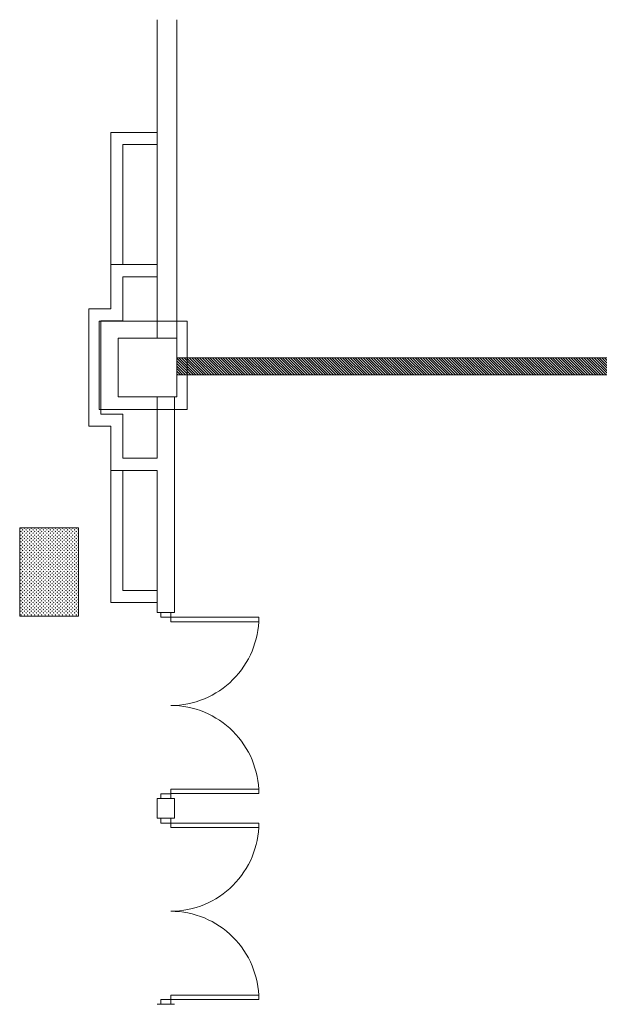
# Model space of a CAD drawing. Units: feet. Extents: x 2037 to 2685, y 1030 to 1565.
# Drawn here: x 2104 to 2124, y 1527 to 1560 of the extents above; entities that cross this region are included whole.
import ezdxf

# ---------------------------------------------------------------- set-up
doc = ezdxf.new("R2010")
doc.units = ezdxf.units.FT
doc.header["$LTSCALE"] = 40
doc.header["$MEASUREMENT"] = 0
doc.layers.get('0').update_dxf_attribs({"lineweight": 18})
for name, color, linetype, lineweight, true_color in [('Tampacc$0$A-CORE-COL', 7, 'Continuous', 18, 0x848484), ('Tampacc$0$A-WALL-PATT', 9, 'Continuous', 18, 0x808080), ('Tampacc$0$COLUMNS', 7, 'Continuous', 18, 0x848484)]:
    doc.layers.add(name, color=color, linetype=linetype, lineweight=lineweight, true_color=true_color)
for name, color, linetype, lineweight in [('Tampacc$0$A-DOOR-INTR', 7, 'Continuous', 18), ('Tampacc$0$A-WALL-INTR', 7, 'Continuous', 18), ('Tampacc$0$A-WALL-PRHT', 7, 'Continuous', 18), ('Tampacc$0$PLANTS', 7, 'Continuous', 18)]:
    doc.layers.add(name, color=color, linetype=linetype, lineweight=lineweight)

# ---------------------------------------------------------------- blocks, each defined once
blk = doc.blocks.new('Tampacc$0$BOXPLANTER')
at = {"layer": 'Tampacc$0$PLANTS', "linetype": 'Continuous', "lineweight": 18, "true_color": 0xff00ff}
h = blk.add_hatch(dxfattribs=at)
h.set_pattern_fill('GRASS', color=6, style=0, pattern_type=2)
h.set_pattern_definition([(90, (-2079.166667, -1319.75), (-0.0589255651, 0.0589255651), [0.015625, -0.1022261303]), (45, (-2079.16667, -1319.75), (-0.058925565, 0.058925565), [0.015625, -0.0677083333]), (135, (-2079.16667, -1319.75), (-0.058925565, -0.058925565), [0.015625, -0.0677083333])])
h.paths.add_polyline_path([(3.167, 0.25), (3.167, 2.25), (0.167, 2.25), (0.167, 0.25)])
at = {"layer": 'Tampacc$0$PLANTS', "color": 6, "linetype": 'Continuous', "true_color": 0xff00ff}
for p, q in [((0.167, 2.25), (0.167, 0.25)), ((3.167, 2.25), (0.167, 2.25)), ((3.167, 0.25), (3.167, 2.25)), ((0.167, 0.25), (3.167, 0.25))]:
    blk.add_line(p, q, dxfattribs=at)
blk = doc.blocks.new('Tampacc$0$C')
at = {"layer": 'Tampacc$0$COLUMNS'}
for p, q in [((-2, -2), (-2, 2)), ((-2, 2), (2, 2)), ((2, 2), (2, -2)), ((2, -2), (-2, -2))]:
    blk.add_line(p, q, dxfattribs=at)
blk = doc.blocks.new('Tampacc$0$DDOOR')
at = {"flags": 128}
for points in [[(0, 0), (0.00208, 0), (0.00208, 0.04167), (0, 0.04167)], [(0.08333, 0), (0.08125, 0), (0.08125, 0.04167), (0.08333, 0.04167)]]:
    blk.add_lwpolyline(points, close=True, dxfattribs=at)
for points in [[(0.04167, 0, 0.198912), (0.02946, 0.02946, 0.198912), (0, 0.04167)], [(0.08333, 0.04167, 0.198912), (0.05387, 0.02946, 0.198912), (0.04167, 0)]]:
    blk.add_lwpolyline(points, format="xyb", dxfattribs=at)

msp = doc.modelspace()

# ---------------------------------------------------------------- hatches: boundary and pattern name
at = {"layer": 'Tampacc$0$A-WALL-PATT', "linetype": 'Continuous', "lineweight": 18, "true_color": 0x808080}
h = msp.add_hatch(dxfattribs=at)
h.set_pattern_fill('ANSI31_2', color=8, scale=640, style=0, pattern_type=2)
h.set_pattern_definition([(135, (311651.616, -50083.083), (-28.284271, -28.284271), [])])
h.paths.add_polyline_path([(2109.09895, 1556.7389), (2109.09895, 1560.22658), (2109.76562, 1560.22658), (2109.76562, 1556.7389)])
h = msp.add_hatch(dxfattribs=at)
h.set_pattern_fill('ANSI31_2', color=8, style=0, pattern_type=2)
h.set_pattern_definition([(135, (2865.24424, 1214.487035), (-0.044194174, -0.044194174), [])])
h.paths.add_polyline_path([(2160.18229, 1560.22658), (2160.18229, 1548.72658), (2139.93229, 1548.72658), (2139.93229, 1549.55991), (2137.59895, 1549.55991), (2137.59895, 1548.72658), (2109.76562, 1548.72658), (2109.76562, 1548.14324), (2126.43229, 1548.14324), (2126.43229, 1535.05991), (2126.84895, 1535.05991), (2126.84895, 1547.39324), (2135.26562, 1547.39324), (2135.26562, 1543.64324), (2135.68229, 1543.64324), (2135.68229, 1547.39324), (2137.76562, 1547.39324), (2137.76562, 1547.80991), (2126.84895, 1547.80991), (2126.84895, 1548.14324), (2137.76562, 1548.14324), (2137.76562, 1549.39324), (2139.76562, 1549.39324), (2139.76562, 1548.14324), (2160.34895, 1548.14324), (2160.34895, 1547.80991), (2139.76562, 1547.80991), (2139.76562, 1547.39324), (2142.93229, 1547.39324), (2142.93229, 1540.14324), (2135.68229, 1540.14324), (2135.68229, 1540.30991), (2135.26562, 1540.30991), (2135.26562, 1539.72658), (2142.93229, 1539.72658), (2142.93229, 1536.72658), (2139.76562, 1536.72658), (2139.76562, 1535.39324), (2142.93229, 1535.39324), (2142.93229, 1532.72658), (2139.93229, 1532.72658), (2139.93229, 1531.72658), (2130.93229, 1531.72658), (2130.93229, 1541.39324), (2130.51562, 1541.39324), (2130.51562, 1531.30991), (2140.34895, 1531.30991), (2140.34895, 1532.30991), (2146.84895, 1532.30991), (2146.84895, 1531.30991), (2156.68229, 1531.30991), (2156.68229, 1541.39324), (2156.26562, 1541.39324), (2156.26562, 1531.72658), (2147.26562, 1531.72658), (2147.26562, 1532.72658), (2144.26562, 1532.72658), (2144.26562, 1535.39324), (2147.43229, 1535.39324), (2147.43229, 1536.72658), (2144.26562, 1536.72658), (2144.26562, 1539.72658), (2151.93229, 1539.72658), (2151.93229, 1540.31008), (2151.51562, 1540.31008), (2151.51562, 1540.14324), (2144.26562, 1540.14324), (2144.26562, 1547.39324), (2151.51562, 1547.39324), (2151.51562, 1543.64324), (2151.93229, 1543.64324), (2151.93229, 1547.39324), (2160.34895, 1547.39324), (2160.34895, 1535.05991), (2160.76562, 1535.05991), (2160.76562, 1548.18491), (2161.09895, 1548.18491), (2161.09895, 1548.60158), (2160.76562, 1548.60158), (2160.76562, 1555.9791)])
h.paths.add_polyline_path([(2140.18229, 1536.30991), (2142.93229, 1536.30991), (2142.93229, 1535.80991), (2140.18229, 1535.80991)])
h.paths.add_polyline_path([(2144.26562, 1536.30991), (2147.01562, 1536.30991), (2147.01562, 1535.80991), (2144.26562, 1535.80991)])
h.paths.add_polyline_path([(2143.34895, 1547.39324), (2143.84895, 1547.39324), (2143.84895, 1532.72658), (2143.34895, 1532.72658)])
h = msp.add_hatch(dxfattribs=at)
h.set_pattern_fill('ANSI31_2', color=8, scale=560, style=0, pattern_type=2)
h.set_pattern_definition([(135, (272958.8, -43633.31), (-24.7487373, -24.7487373), [])])
h.paths.add_polyline_path([(2109.09895, 1549.39324), (2109.09895, 1556.72658), (2109.68229, 1556.72658), (2109.68229, 1549.39324)])
h = msp.add_hatch(dxfattribs=at)
h.set_pattern_fill('ANSI31_2', color=8, scale=560, angle=90, style=0, pattern_type=2)
h.set_pattern_definition([(225, (47294.678, 272401.096), (24.7487373, -24.7487373), [])])
h.paths.add_polyline_path([(2109.09895, 1551.89324), (2107.51562, 1551.89324), (2107.51562, 1551.47658), (2109.09895, 1551.47658)])
h = msp.add_hatch(dxfattribs=at)
h.set_pattern_fill('ANSI31_2', color=8, scale=560, angle=180, style=0, pattern_type=2)
h.set_pattern_definition([(315, (-268741.687, 46737.305), (24.7487373, 24.7487373), [])])
h.paths.add_polyline_path([(2107.51562, 1551.47489), (2107.51562, 1550.39324), (2107.93229, 1550.39324), (2107.93229, 1551.47658)])
h = msp.add_hatch(dxfattribs=at)
h.set_pattern_fill('ANSI31_2', color=8, scale=560, angle=180, style=0, pattern_type=2)
h.set_pattern_definition([(315, (-268742.437, 46735.764), (24.7487373, 24.7487373), [])])
h.paths.add_polyline_path([(2106.76562, 1548.39324), (2106.76562, 1550.39324), (2107.18229, 1550.39324), (2107.18229, 1548.39324)])
h = msp.add_hatch(dxfattribs=at)
h.set_pattern_fill('ANSI31_2', color=8, scale=560, angle=270, style=0, pattern_type=2)
h.set_pattern_definition([(405, (-43078.813, -269299.226), (-24.7487373, 24.7487373), [])])
h.paths.add_polyline_path([(2107.18229, 1549.97658), (2107.93229, 1549.97658), (2107.93229, 1550.39324), (2107.18421, 1550.39324)])
h = msp.add_hatch(dxfattribs=at)
h.set_pattern_fill('ANSI31_2', color=8, scale=560, angle=180, style=0, pattern_type=2)
h.set_pattern_definition([(315, (-268742.437, 46733.764), (24.7487373, 24.7487373), [])])
h.paths.add_polyline_path([(2106.76562, 1548.39324), (2106.76562, 1546.39324), (2107.18229, 1546.39324), (2107.18229, 1548.39324)])
h = msp.add_hatch(dxfattribs=at)
h.set_pattern_fill('ANSI31_2', color=8, scale=560, style=0, pattern_type=2)
h.set_pattern_definition([(135, (272958.8, -43642.644), (-24.7487373, -24.7487373), [])])
h.paths.add_polyline_path([(2109.09895, 1547.39324), (2109.09895, 1540.05991), (2109.68229, 1540.05991), (2109.68229, 1547.39324)])
h = msp.add_hatch(dxfattribs=at)
h.set_pattern_fill('ANSI31_2', color=8, scale=560, angle=270, style=0, pattern_type=2)
h.set_pattern_definition([(405, (-43078.813, -269302.81), (-24.7487373, 24.7487373), [])])
h.paths.add_polyline_path([(2107.18229, 1546.80991), (2107.93229, 1546.80991), (2107.93229, 1546.39324), (2107.18421, 1546.39324)])
h = msp.add_hatch(dxfattribs=at)
h.set_pattern_fill('ANSI31_2', color=8, scale=560, angle=180, style=0, pattern_type=2)
h.set_pattern_definition([(315, (-268741.687, 46732.222), (24.7487373, 24.7487373), [])])
h.paths.add_polyline_path([(2107.51562, 1545.31159), (2107.51562, 1546.39324), (2107.93229, 1546.39324), (2107.93229, 1545.30991)])
h = msp.add_hatch(dxfattribs=at)
h.set_pattern_fill('ANSI31_2', color=8, scale=560, angle=90, style=0, pattern_type=2)
h.set_pattern_definition([(225, (47294.678, 272394.512), (24.7487373, -24.7487373), [])])
h.paths.add_polyline_path([(2109.09895, 1544.89324), (2107.51562, 1544.89324), (2107.51562, 1545.30991), (2109.09895, 1545.30991)])
h = msp.add_hatch(dxfattribs=at)
h.set_pattern_fill('ANSI31_2', color=8, scale=560, style=0, pattern_type=2)
h.set_pattern_definition([(135, (272958.8, -43652.977), (-24.7487373, -24.7487373), [])])
h.paths.add_polyline_path([(2109.68229, 1533.72658), (2109.09895, 1533.72658), (2109.09895, 1533.05991), (2109.68229, 1533.05991)])

# ---------------------------------------------------------------- linework, layer by layer
at = {"layer": 'Tampacc$0$A-DOOR-INTR', "flags": 128}
for points in [[(2109.55729, 1539.89324), (2109.55729, 1540.05991), (2109.22395, 1540.05991), (2109.22395, 1539.89324)], [(2109.55729, 1533.72658), (2109.55729, 1533.89324), (2109.22395, 1533.89324), (2109.22395, 1533.72658)], [(2109.55729, 1532.89324), (2109.55729, 1533.05991), (2109.22395, 1533.05991), (2109.22395, 1532.89324)], [(2109.55729, 1526.72658), (2109.55729, 1526.89324), (2109.22395, 1526.89324), (2109.22395, 1526.72658)]]:
    msp.add_lwpolyline(points, close=True, dxfattribs=at)
at = {"layer": 'Tampacc$0$A-WALL-INTR'}
for p, q in [((2109.09895, 1549.39324), (2109.09895, 1560.22658)), ((2109.76562, 1560.22658), (2109.76562, 1549.39324)), ((2107.51562, 1551.89324), (2107.51562, 1550.39324)), ((2109.09895, 1551.89324), (2107.51562, 1551.89324)), ((2107.93229, 1551.47658), (2107.93229, 1549.97658)), ((2109.09895, 1551.47658), (2107.93229, 1551.47658)), ((2106.76562, 1550.39324), (2106.76562, 1546.39324)), ((2107.51562, 1550.39324), (2106.76562, 1550.39324)), ((2107.18229, 1549.97658), (2107.18229, 1546.80991)), ((2107.93229, 1549.97658), (2107.18229, 1549.97658)), ((2109.76562, 1548.72658), (2137.59895, 1548.72658)), ((2126.43229, 1548.14324), (2109.76562, 1548.14324)), ((2109.09895, 1545.30991), (2109.09895, 1547.39324)), ((2109.68229, 1540.05991), (2109.68229, 1547.39324)), ((2107.18229, 1546.80991), (2107.93229, 1546.80991)), ((2107.93229, 1546.80991), (2107.93229, 1545.30991)), ((2106.76562, 1546.39324), (2107.51562, 1546.39324)), ((2107.51562, 1546.39324), (2107.51562, 1544.89324)), ((2107.93229, 1545.30991), (2109.09895, 1545.30991)), ((2107.51562, 1544.89324), (2109.09895, 1544.89324)), ((2109.09895, 1540.05991), (2109.09895, 1544.89324)), ((2109.68229, 1540.05991), (2109.09895, 1540.05991)), ((2109.09895, 1533.72658), (2109.68229, 1533.72658)), ((2109.09895, 1533.05991), (2109.09895, 1533.72658)), ((2109.68229, 1533.05991), (2109.68229, 1533.72658)), ((2109.09895, 1533.05991), (2109.68229, 1533.05991)), ((2109.68229, 1526.72658), (2109.09895, 1526.72658))]:
    msp.add_line(p, q, dxfattribs=at)
at = {"layer": 'Tampacc$0$A-WALL-PRHT'}
for p, q in [((2107.51562, 1556.39324), (2109.09895, 1556.39324)), ((2107.51562, 1551.89324), (2107.51562, 1556.39324)), ((2107.93229, 1551.89324), (2107.93229, 1555.97658)), ((2107.93229, 1555.97658), (2109.09895, 1555.97658)), ((2107.51562, 1544.89324), (2107.51562, 1540.39324)), ((2107.93229, 1544.89324), (2107.93229, 1540.80991)), ((2107.93229, 1540.80991), (2109.09895, 1540.80991)), ((2107.51562, 1540.39324), (2109.09895, 1540.39324))]:
    msp.add_line(p, q, dxfattribs=at)
at = {"layer": 'Tampacc$0$COLUMNS'}
for p, q in [((2107.11908, 1549.96805), (2107.11908, 1546.96805)), ((2110.11908, 1549.96805), (2107.11908, 1549.96805)), ((2110.11908, 1546.96805), (2110.11908, 1549.96805)), ((2107.11908, 1546.96805), (2110.11908, 1546.96805))]:
    msp.add_line(p, q, dxfattribs=at)

# ---------------------------------------------------------------- block references
at = {"layer": 'Tampacc$0$A-CORE-COL', "xscale": 0.5, "yscale": 0.5, "zscale": 0.5, "rotation": 90}
msp.add_blockref('Tampacc$0$C', (2108.76562, 1548.39324), dxfattribs=at)
msp.add_blockref('Tampacc$0$C', (2108.76562, 1548.39324), dxfattribs=at)
at = {"layer": 'Tampacc$0$A-CORE-COL', "xscale": -0.5, "yscale": 0.5, "rotation": 90}
msp.add_blockref('Tampacc$0$C', (2108.76562, 1548.39324), dxfattribs=at)
msp.add_blockref('Tampacc$0$C', (2108.76562, 1548.39324), dxfattribs=at)
at = {"layer": 'Tampacc$0$A-DOOR-INTR', "xscale": 72, "yscale": 72, "zscale": 72, "rotation": 270}
msp.add_blockref('Tampacc$0$DDOOR', (2109.55729, 1539.89324), dxfattribs=at)
at = {"layer": 'Tampacc$0$A-DOOR-INTR', "xscale": -72, "yscale": 72, "rotation": 270}
msp.add_blockref('Tampacc$0$DDOOR', (2109.55729, 1526.89324), dxfattribs=at)
at = {"layer": 'Tampacc$0$COLUMNS', "xscale": -0.75, "yscale": 0.75, "rotation": 90}
msp.add_blockref('Tampacc$0$C', (2108.61908, 1548.46805), dxfattribs=at)
at = {"layer": 'Tampacc$0$PLANTS', "color": 6, "true_color": 0xff00ff, "rotation": 90}
msp.add_blockref('Tampacc$0$BOXPLANTER', (2106.66536, 1539.7664), dxfattribs=at)

doc.saveas('drawing.dxf')
